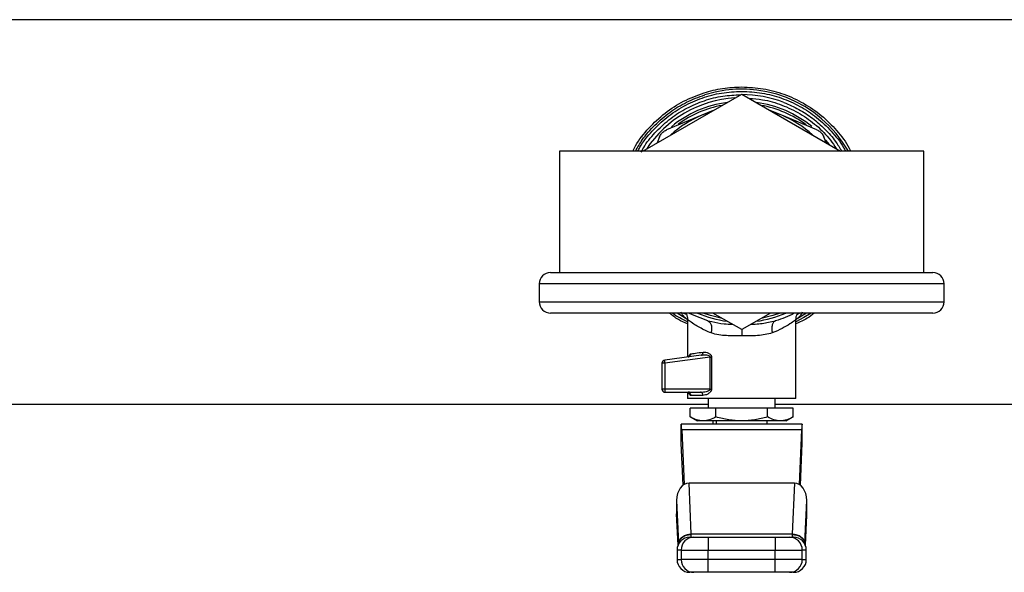
# Model space of a CAD drawing. Extents: x 0.4 to 10.6, y 0.4 to 8.1.
# Drawn here: x 6.5 to 6.8, y 5.1 to 5.3 of the extents above; entities that cross this region are included whole.
import ezdxf

# ---------------------------------------------------------------- set-up
doc = ezdxf.new("R2010")
doc.units = 0
doc.linetypes.add('SLD-SOLID', pattern=[0])
doc.layers.get('0').update_dxf_attribs({"linetype": 'CONTINUOUS'})

msp = doc.modelspace()

# ---------------------------------------------------------------- linework, layer by layer
at = {"color": 7, "linetype": 'SLD-SOLID'}
for p, q in [((7.058385143676522, 5.266675121525707), (6.451211061507034, 5.266675121525707)), ((6.720882446980918, 5.221563583398786), (6.754798102591779, 5.24114475867686)), ((6.754798102591779, 5.242068813187288), (6.754859506326881, 5.242068780595073)), ((6.754798102591779, 5.24114475867686), (6.788713693018205, 5.221563583398786)), ((6.741071043390159, 5.233870273823441), (6.729017985591074, 5.22887773297918)), ((6.745060526192202, 5.235522764363359), (6.741071043390159, 5.233870273823441)), ((6.768525161793397, 5.233870273823441), (6.764535613806921, 5.235522764363359)), ((6.780578154408048, 5.22887773297918), (6.768525161793397, 5.233870273823441)), ((6.726650552199127, 5.226510299587232), (6.725770497180411, 5.224385678205114)), ((6.783825642818711, 5.224385678205114), (6.782945587799998, 5.226510299587232)), ((6.69229803052387, 5.221563583398786), (6.69229803052387, 5.179896912143136)), ((6.817298109475254, 5.221563583398786), (6.69229803052387, 5.221563583398786)), ((6.817298109475254, 5.179896912143136), (6.817298109475254, 5.221563583398786)), ((6.689242575450377, 5.179896912143136), (6.820353629733179, 5.179896912143136)), ((6.685353672227171, 5.176008008919929), (6.685353672227171, 5.169896903219647)), ((6.824242532956385, 5.169896903219647), (6.824242532956385, 5.176008008919929)), ((6.820353629733179, 5.166007999996442), (6.689242575450377, 5.166007999996442)), ((6.736355992673642, 5.163733389235902), (6.732613754422816, 5.166007999996442)), ((6.754798102591779, 5.160315704272845), (6.744938761672911, 5.166007999996442)), ((6.764657443510645, 5.166007999996442), (6.754798102591779, 5.160315704272845)), ((6.764535613806921, 5.165937665994131), (6.764889826011328, 5.166084396150943)), ((6.776982841867332, 5.166007999996442), (6.773240016956617, 5.163733324051469)), ((6.736206655139544, 5.163761353357302), (6.736206655139544, 5.150907309255723)), ((6.743149840116462, 5.163351799569985), (6.744497202329398, 5.163103316514555)), ((6.765098676931998, 5.163105989076275), (6.766446495435957, 5.163351864754416)), ((6.773389484859581, 5.136644499206108), (6.773389484859581, 5.163761353357302)), ((6.740890026222026, 5.15151723998753), (6.728410140761099, 5.149891866171394)), ((6.741339994357288, 5.151514306688083), (6.740890026222026, 5.15151723998753)), ((6.741149525446491, 5.151620101021492), (6.741330021139166, 5.151558175810933)), ((6.728410140761099, 5.14880745795783), (6.727457731022676, 5.14880745795783)), ((6.727457731022676, 5.14880745795783), (6.727457731022676, 5.139925362046041)), ((6.743993848144188, 5.150837040437845), (6.728410140761099, 5.14880745795783)), ((6.728410140761099, 5.14880745795783), (6.728410140761099, 5.139925362046041)), ((6.743993782959755, 5.139925231677177), (6.743993848144188, 5.150837040437845)), ((6.744460699047383, 5.150837040437845), (6.744460699047383, 5.139925362046041)), ((6.728410140761099, 5.139925362046041), (6.727457731022676, 5.139925362046041)), ((6.743993782959755, 5.139925231677177), (6.728410140761099, 5.139925362046041)), ((6.728551395425608, 5.138831697643108), (6.740707509811953, 5.138831697643108)), ((6.736206655139544, 5.138831697643108), (6.736206655139544, 5.136644499206108)), ((6.741490309657872, 5.137738098424608), (6.737269943597084, 5.137738098424608)), ((6.186119143130756, 5.134785374016214), (6.743315147836443, 5.134785374016214)), ((6.773389484859581, 5.136644499206108), (6.736206655139544, 5.136644499206108)), ((6.743315147836443, 5.136644499206108), (6.743315147836443, 5.133363636366175)), ((6.76628099216268, 5.133363636366175), (6.76628099216268, 5.136644499206108)), ((6.76628099216268, 5.134785374016214), (7.443227643128313, 5.134785374016214)), ((6.767921423582647, 5.136638045947324), (6.767921423582647, 5.136644499206108)), ((6.745958506929763, 5.133363636366175), (6.737118911267749, 5.133363636366175)), ((6.737118911267749, 5.130356678510216), (6.737118911267749, 5.133363636366175)), ((6.745958506929763, 5.130356678510216), (6.745958506929763, 5.133363636366175)), ((6.76363763306936, 5.133363636366175), (6.745958506929763, 5.133363636366175)), ((6.76363763306936, 5.130356678510216), (6.76363763306936, 5.133363636366175)), ((6.772477228731375, 5.133363636366175), (6.76363763306936, 5.133363636366175)), ((6.772477228731375, 5.130356678510216), (6.772477228731375, 5.133363636366175)), ((6.734019456702542, 5.121333914593806), (6.734019456702542, 5.127895575089241)), ((6.775576748481013, 5.127895575089241), (6.734019456702542, 5.127895575089241)), ((6.737118911267749, 5.130356678510216), (6.739487517979477, 5.128989174307741)), ((6.741538741690972, 5.128989174307741), (6.739487517979477, 5.128989174307741)), ((6.754798102591779, 5.128989174307741), (6.741538741690972, 5.128989174307741)), ((6.74484619977923, 5.128989174307741), (6.74484619977923, 5.127895575089241)), ((6.746049178474911, 5.128989174307741), (6.746049178474911, 5.127895575089241)), ((6.768057463492584, 5.128989174307741), (6.754798102591779, 5.128989174307741)), ((6.763546961524214, 5.127895575089241), (6.763546961524214, 5.128989174307741)), ((6.77010868720408, 5.128989174307741), (6.768057463492584, 5.128989174307741)), ((6.77010868720408, 5.128989174307741), (6.772477228731375, 5.130356678510216)), ((6.775576748481013, 5.121333914593806), (6.775576748481013, 5.127895575089241)), ((6.734227003934569, 5.1259737424756), (6.735065927576585, 5.107220637631586)), ((6.775369136064555, 5.1259737424756), (6.734227003934569, 5.1259737424756)), ((6.775369136064555, 5.1259737424756), (6.774530212422539, 5.107220637631586)), ((6.734663087785779, 5.106946863016476), (6.734019456702542, 5.121333914593806)), ((6.774933117397777, 5.106946863016476), (6.775576748481013, 5.121333914593806)), ((6.737504346815165, 5.090193420998112), (6.736721742522543, 5.107686510768298)), ((6.772874397476581, 5.107686510768298), (6.736721742522543, 5.107686510768298)), ((6.772874397476581, 5.107686510768298), (6.772091793183959, 5.090193420998112)), ((6.732481299656649, 5.101695605160937), (6.733134252113686, 5.087100224138394)), ((6.732481299656649, 5.101695605160937), (6.732481299656649, 5.097055777279142)), ((6.776461887885437, 5.087100224138394), (6.777114840342475, 5.101695605160937)), ((6.777114840342475, 5.097055777279142), (6.777114840342475, 5.101695605160937)), ((6.73249003437056, 5.096664801054993), (6.732951866072478, 5.086342064007836)), ((6.776644273926647, 5.086342064007836), (6.777106105628564, 5.096664801054993)), ((6.733134252113686, 5.087100224138394), (6.73314611568034, 5.086847373726011)), ((6.737414783405365, 5.089072313949236), (6.737442030498012, 5.089164941027349)), ((6.737504346815165, 5.090193420998112), (6.772091793183959, 5.090193420998112)), ((6.737519730341157, 5.090041932377751), (6.737504346815165, 5.090193420998112)), ((6.743310259004032, 5.089072313949236), (6.743310259004032, 5.084697851890803)), ((6.743310259004032, 5.089072313949236), (6.766285880995093, 5.089072313949236)), ((6.766285880995093, 5.089072313949236), (6.766285880995093, 5.084697851890803)), ((6.772091793183959, 5.090193420998112), (6.772076409657967, 5.090041932377751)), ((6.776461887885437, 5.087100224138394), (6.776450089503215, 5.086847373726011)), ((6.732631093481774, 5.084697851890803), (6.732631093481774, 5.081417054235302)), ((6.734019717440271, 5.084697851890803), (6.743310259004032, 5.084697851890803)), ((6.734019717440271, 5.084697851890803), (6.734019717440271, 5.081417054235302)), ((6.743310259004032, 5.084697851890803), (6.766285880995093, 5.084697851890803)), ((6.743310259004032, 5.081417054235302), (6.743310259004032, 5.084697851890803)), ((6.766285880995093, 5.084697851890803), (6.775576422558853, 5.084697851890803)), ((6.766285880995093, 5.081417054235302), (6.766285880995093, 5.084697851890803)), ((6.775576422558853, 5.081417054235302), (6.775576422558853, 5.084697851890803)), ((6.776965046517351, 5.081417054235302), (6.776965046517351, 5.084697851890803)), ((6.743310259004032, 5.081417054235302), (6.734019717440271, 5.081417054235302)), ((6.743310259004032, 5.077042592176868), (6.743310259004032, 5.081417054235302)), ((6.766285880995093, 5.081417054235302), (6.743310259004032, 5.081417054235302)), ((6.766285880995093, 5.077042592176868), (6.766285880995093, 5.081417054235302)), ((6.775576422558853, 5.081417054235302), (6.766285880995093, 5.081417054235302)), ((6.766285880995093, 5.077042592176868), (6.743310259004032, 5.077042592176868))]:
    msp.add_line(p, q, dxfattribs=at)
at = {"color": 8, "linetype": 'SLD-SOLID'}
for p, q in [((6.824242532956385, 5.176008008919929), (6.685353672227171, 5.176008008919929)), ((6.685353672227171, 5.169896903219647), (6.824242532956385, 5.169896903219647)), ((6.73295975338877, 5.086361358599757), (6.732481299656649, 5.097055777279142)), ((6.776636386610353, 5.086361358599757), (6.777114840342475, 5.097055777279142)), ((6.734019717440271, 5.084697851890803), (6.732631093481774, 5.084697851890803)), ((6.776965046517351, 5.084697851890803), (6.775576422558853, 5.084697851890803)), ((6.732631093481774, 5.081417054235302), (6.734019717440271, 5.081417054235302)), ((6.775576422558853, 5.081417054235302), (6.776965046517351, 5.081417054235302))]:
    msp.add_line(p, q, dxfattribs=at)
at = {"color": 7, "linetype": 'SLD-SOLID', "flags": 128}
for points in [[(6.74410029432192, 5.234968403359977), (6.742713691080819, 5.23450389909634), (6.741071043390159, 5.233870273823441)], [(6.768525161793397, 5.233870273823441), (6.766882514102736, 5.23450389909634), (6.765495845677204, 5.234968403359977)], [(6.743149840116462, 5.163351799569985), (6.737968134050048, 5.16538079539011), (6.736709487849295, 5.166007999996442)]]:
    msp.add_lwpolyline(points, dxfattribs=at)
at = {"color": 8, "linetype": 'SLD-SOLID', "flags": 128}
for points in [[(6.783351947550139, 5.225606387066344), (6.783557213327039, 5.225368789811088), (6.784822377971008, 5.223810197445708)], [(6.748088799357481, 5.164189289154492), (6.744094688460753, 5.165153692828434), (6.741583653764737, 5.166007999996442)], [(6.768012486234387, 5.166007999996442), (6.76550145153837, 5.165153692828434), (6.761507340641643, 5.164189289154492)], [(6.778612452671559, 5.166007999996442), (6.776143266380995, 5.164437837394353), (6.773389484859581, 5.162953066398406)], [(6.743993848144188, 5.150837040437845), (6.743993848144188, 5.150837040437845), (6.743994695541806, 5.150898509357381), (6.743981919393101, 5.150958804957138), (6.743915496456721, 5.151074768061966), (6.743794905257208, 5.151182909034935), (6.743620471716724, 5.151281272343079), (6.742783829529833, 5.151504789760986), (6.741339994357288, 5.151514306688083)]]:
    msp.add_lwpolyline(points, dxfattribs=at)
at = {"color": 8, "linetype": 'SLD-SOLID'}
for radius, start, end in [(0.04210411719418575, 29.65690144850151, 107.539085443073), (0.0378701081445851, 97.5497964782396, 129.4739115802717), (0.0371517633791237, 100.4041584359168, 125.8805890660143), (0.03787010814458538, 50.57347023589208, 82.45020352175906), (0.03715176337912385, 53.53914867529817, 79.59584156408192), (0.03787010814458466, 246.4736743113251, 262.4502035217597), (0.03787010814458466, 277.5497964782433, 293.5263256886765)]:
    msp.add_arc((6.754798079125385, 5.200730234839241), radius, start, end, dxfattribs=at)
at = {"color": 7, "linetype": 'SLD-SOLID'}
for centre, radius, start, end in [((6.754798079125385, 5.200730234839241), 0.0391513560804906, 93.37598452158316, 146.6240154781991), ((6.754798079125385, 5.200730234839241), 0.0402450039594534, 68.86644712294766, 89.91486075260477), ((6.754798079125385, 5.200730234839241), 0.03587051618611655, 112.500000003676, 132.6485131051648), ((6.754798079125385, 5.200730234839241), 0.03587051618547074, 47.35148689505409, 67.50000000026385), ((6.689242523569829, 5.176008012617019), 0.003888888888888609, 90, 180), ((6.820353634680941, 5.176008012617019), 0.003888888888888609, 0, 90), ((6.689242523569829, 5.169896901505908), 0.003888888888888609, 180, 270.0000000000008), ((6.820353634680941, 5.169896901505908), 0.003888888888889497, 270.0000000000008, 0), ((6.72855135996528, 5.148807437174542), 0.001093613299111008, 97.420508702995, 179.9999998231658), ((6.72879606206295, 5.149657114328807), 0.000451711942305484, 148.6882934516576, 191.3825866259272), ((6.73469839948931, 5.149660368353504), 0.006345837531482304, 180.8343303530973, 187.7241980477504), ((6.72855135996528, 5.139925335451665), 0.0010936132984105, 179.9993418398851, 270.0002803826122), ((6.734793024840318, 5.139878678543079), 0.006383054795174241, 179.5809543197715, 186.53688195476), ((6.728911404853627, 5.139119753444892), 0.000461067167779176, 175.9877822008184, 218.6644911892916), ((6.737005574422845, 5.08469786388561), 0.004374453193350725, 89.9999999999651, 180), ((6.738392985897572, 5.084699045498723), 0.004373268620188357, 90.0159603800309, 180.0156378907755), ((6.771203181231923, 5.084699072614135), 0.004373241497303911, 359.9840067611668, 89.98439496804787), ((6.772590583827922, 5.08469786388561), 0.004374453193350725, 3.723786296615845e-08, 90), ((6.737005574422847, 5.081417023990598), 0.004374453193351613, 180, 270.0000000000124), ((6.73839294879965, 5.081415823549913), 0.004373231532544553, 179.9838762070765, 269.9845255220985), ((6.771203218329844, 5.081415796434502), 0.004373204409891273, 270.0151191238089, 0.016479146986811), ((6.772590583827922, 5.081417023990598), 0.004374453193351613, 270.0000000000008, 4.653278721169441e-11)]:
    msp.add_arc(centre, radius, start, end, dxfattribs=at)
for centre, major_axis, ratio, start_param, end_param in [((6.734019426456968, 5.121333909379923), (0, 0.00656167979002653), 0.04473684210514418, 5.497787143804082, 6.283185307179586), ((6.775576731793802, 5.121333909379923), (0, 0.00656167979002653), 0.04473684210527954, 0, 0.7853981633903401), ((6.736860144873491, 5.101500095983852), (0.0002766222596175538, -0.006183321097317673), 0.7067532482640978, 3.109985274857385, 4.649174222787118), ((6.772736013377286, 5.101500095984036), (0.0002766222596175538, 0.006183321097317673), 0.7067532482639608, 4.775603737839881, 6.314792685892805), ((6.7368601448735, 5.096860287708314), (0.0002766222596175539, -0.006183321097316787), 0.7067532482641992, 4.649174222913581, 4.712388980384612), ((6.772736013377288, 5.096860287708445), (0.0002766222596157775, 0.006183321097317673), 0.7067532482642503, 4.71238898038458, 4.775603737809375)]:
    msp.add_ellipse(centre, major_axis=major_axis, ratio=ratio, start_param=start_param, end_param=end_param, dxfattribs=at)
for points, knots in [([(6.741879069611327, 5.241606948893155), (6.743994019759746, 5.242186761708885), (6.748223953274369, 5.243346396446989), (6.752606708013344, 5.243515375126715), (6.754798102591779, 5.243599865130075)], [0, 0, 0, 0, 0.4999960734859882, 0.9999999999999999, 0.9999999999999999, 0.9999999999999999, 0.9999999999999999]), ([(6.754798102591779, 5.243599865130075), (6.757264935290422, 5.243476565255574), (6.76219859395207, 5.243229965843239), (6.769380994493608, 5.241256004116636), (6.776122224673471, 5.23816493788523), (6.782258205625064, 5.233950958028931), (6.787470510057783, 5.228701373081611), (6.790802451041613, 5.224481132349211), (6.792009569279839, 5.221906277744764), (6.792170227902834, 5.221563583398786)], [0, 0, 0, 0, 0.1625081900815427, 0.3250159364375479, 0.487525553401517, 0.6500333746062665, 0.8125419905199341, 0.9750507077774293, 1, 1, 1, 1]), ([(6.717480471466015, 5.221563583398786), (6.717771374528322, 5.22216430174488), (6.719165590489952, 5.225043374587655), (6.722829048705714, 5.229539607306727), (6.728346741753546, 5.234752832243857), (6.734756346032706, 5.238943898180699), (6.739504827577382, 5.240719265007876), (6.741879069611327, 5.241606948893155)], [0, 0, 0, 0, 0.0618395874202123, 0.2963796226761091, 0.5309203131145097, 0.765460031929096, 1, 1, 1, 1]), ([(6.719207532996334, 5.221563583398786), (6.719435433103658, 5.22201321972623), (6.720706019099458, 5.22452002688644), (6.724001602553543, 5.22850771102943), (6.728999593353168, 5.233296328572155), (6.734804968982409, 5.237133035930378), (6.741146642043355, 5.239941760966853), (6.747876314865514, 5.24173330410918), (6.752490830598153, 5.241956976371405), (6.754798102591779, 5.242068813187288)], [0, 0, 0, 0, 0.03514783545064548, 0.1959557984885235, 0.3567641865754883, 0.5175736406008268, 0.6783823885550769, 0.8391902096476251, 1, 1, 1, 1]), ([(6.754859506326881, 5.242068780595073), (6.757165315180983, 5.241953629541837), (6.761776925952874, 5.241723327781765), (6.768500432650539, 5.239923790638194), (6.774835040282176, 5.237108698967081), (6.78063281971398, 5.233267403257011), (6.785622336050762, 5.228475784410697), (6.788906029859214, 5.224497593495004), (6.790168777555616, 5.222002244908126), (6.790390758089051, 5.221563583398786)], [0, 0, 0, 0, 0.1609453946438368, 0.3218903051330719, 0.4828365667230592, 0.6437817145269463, 0.8047271122857288, 0.9656726518657789, 1, 1, 1, 1]), ([(6.757372170633702, 5.239658618807837), (6.758892380113093, 5.239561163180014), (6.762721075624214, 5.23931571810824), (6.76865213600854, 5.23753428247233), (6.77493978737861, 5.234561984068915), (6.780540439231424, 5.230447281207659), (6.78470769936395, 5.226359448179051), (6.786570107399984, 5.223424033149796), (6.787193722428888, 5.222441128816862)], [0, 0, 0, 0, 0.1275749300699023, 0.3213014842437775, 0.5150275004619045, 0.7087522725315003, 0.9024776222669979, 1, 1, 1, 1]), ([(6.726650552199127, 5.226510299587232), (6.726854047919606, 5.226900571150477), (6.727261217549858, 5.227681456014929), (6.728155444798518, 5.228464065812867), (6.728783472971648, 5.228765262738259), (6.729017985591074, 5.22887773297918)], [0, 0, 0, 0, 0.3850092915008829, 0.7703557130982078, 1, 1, 1, 1]), ([(6.780578154408048, 5.22887773297918), (6.78096840564567, 5.228674228600882), (6.781749263511645, 5.228267034518621), (6.782531981388614, 5.227372893488261), (6.78283313391955, 5.226744826975473), (6.782945587799998, 5.226510299587232)], [0, 0, 0, 0, 0.3850007324220218, 0.7703520740905104, 1, 1, 1, 1]), ([(6.736206655139544, 5.162287142239367), (6.735134699314385, 5.162742004139555), (6.732879991528359, 5.163698741948942), (6.730953435646236, 5.16521343666045), (6.729942822314689, 5.166007999996442)], [0, 0, 0, 0, 0.4754300454375611, 1, 1, 1, 1]), ([(6.735498426284027, 5.166087655372552), (6.735561996985689, 5.166003884717504), (6.735849488489034, 5.165625041147656), (6.736122294742928, 5.164820453462475), (6.736179078543966, 5.164104228314386), (6.736206655139544, 5.163756399340458)], [0, 0, 0, 0, 0.1274189155148861, 0.5762380250189011, 1, 1, 1, 1]), ([(6.772879872968883, 5.166007999996442), (6.772869945660349, 5.16600165066153), (6.770915235017333, 5.164751451527883), (6.768675176981346, 5.164049876611315), (6.766446495435957, 5.163351864754416)], [0, 0, 0, 0, 0.005078658863801577, 1, 1, 1, 1]), ([(6.775568926349154, 5.166259611904613), (6.775256926979718, 5.165714734298583), (6.774627988244634, 5.164616351846943), (6.773705090351614, 5.164029203900184), (6.773240016956617, 5.163733324051469)], [0, 0, 0, 0, 0.4960727524522177, 1, 1, 1, 1]), ([(6.773389484859581, 5.163756399340458), (6.773417313937904, 5.164104064127319), (6.773474617633793, 5.164819951192864), (6.773738690411843, 5.165609652541294), (6.774014514540154, 5.165975522229711), (6.774067402954138, 5.166045676598235)], [0, 0, 0, 0, 0.4328265714254598, 0.8912462688641348, 1, 1, 1, 1]), ([(6.779678152953091, 5.166007999996442), (6.778897121832954, 5.165385190433275), (6.776977128575509, 5.163854150080181), (6.774725297196564, 5.162861882515346), (6.773389484859581, 5.162273257955314)], [0, 0, 0, 0, 0.4067884702762681, 1, 1, 1, 1]), ([(6.744314946657052, 5.159175498185345), (6.743663243087274, 5.159440641091819), (6.74279036582126, 5.159795767603381), (6.740633288444987, 5.160833329848728), (6.738456852755609, 5.16211670970867), (6.736559378234333, 5.163480264539443), (6.736325843002176, 5.163663091254829), (6.736206655139544, 5.163756399340458)], [0, 0, 0, 0, 0.1365905677205441, 0.1829463683248753, 0.5034646676662069, 0.7465864810375027, 1, 1, 1, 1]), ([(6.743149840116462, 5.163351799569985), (6.743393492925615, 5.163224489437313), (6.743896582702372, 5.162961621849425), (6.744362705390017, 5.161962217737918), (6.744542732340303, 5.160645772290676), (6.744389270713037, 5.159655233054355), (6.744314946657052, 5.159175498185345)], [0, 0, 0, 0, 0.2421539947421817, 0.499995052711836, 0.7578391656813637, 1, 1, 1, 1]), ([(6.766446495435957, 5.163351864754416), (6.766202834275721, 5.163224561588939), (6.765699728636739, 5.162961709108267), (6.76523374395406, 5.161962199957357), (6.765053576814724, 5.160645780760759), (6.765207056335017, 5.159655235115712), (6.765281388895367, 5.159175498185345)], [0, 0, 0, 0, 0.2421562689158072, 0.4999983759762336, 0.7578413014208024, 1, 1, 1, 1]), ([(6.773389484859581, 5.163756399340458), (6.773287904465342, 5.163676175411345), (6.773077532526313, 5.163510032489275), (6.771387535745409, 5.162299171814452), (6.768853436498201, 5.160717563305855), (6.766463036490127, 5.159685619478008), (6.765281388895367, 5.159175498185345)], [0, 0, 0, 0, 0.2345722097031213, 0.4857966044275368, 0.7458135862020515, 1, 1, 1, 1]), ([(6.754798102591779, 5.158171918667669), (6.753029107466829, 5.158171189584653), (6.750345980342742, 5.158170083746437), (6.746823688105072, 5.158427026751866), (6.745191414477667, 5.158914008055858), (6.744314946657052, 5.159175498185345)], [0, 0, 0, 0, 0.4725893211335644, 0.7168008595412705, 1, 1, 1, 1]), ([(6.765281388895367, 5.159175498185345), (6.763645487830768, 5.158800781294869), (6.760426794728052, 5.158063512582877), (6.756653580394372, 5.158136182997796), (6.754798102591779, 5.158171918667669)], [0, 0, 0, 0, 0.5082500916970404, 1, 1, 1, 1]), ([(6.736380110913545, 5.150929928253687), (6.736491792333219, 5.150956339143097), (6.7367268013896, 5.151011915068049), (6.737023771578974, 5.15125796988727), (6.737234480722594, 5.151607051318884), (6.737258255709899, 5.151880103048931), (6.737269943597084, 5.152014336467251)], [0, 0, 0, 0, 0.2295180525121821, 0.4829704090482232, 0.7458260039086057, 1, 1, 1, 1]), ([(6.737269943597084, 5.152014336467251), (6.737779915298789, 5.152084852629082), (6.738824495680886, 5.152229291622508), (6.740613625998759, 5.152475636076606), (6.741529289948308, 5.152601713385526)], [0, 0, 0, 0, 0.4882072365549962, 0.9999999999999999, 0.9999999999999999, 0.9999999999999999, 0.9999999999999999]), ([(6.740890026222026, 5.15151723998753), (6.740979957204384, 5.151542628706874), (6.74116633245955, 5.151595244934587), (6.741386314848361, 5.151851624802658), (6.741525035445197, 5.152203676493647), (6.741527905223914, 5.152472163264247), (6.741529289948308, 5.152601713385526)], [0, 0, 0, 0, 0.2412591646867676, 0.4999916291503864, 0.7587361755687286, 1, 1, 1, 1]), ([(6.741529289948308, 5.152601713385526), (6.7418301437912, 5.15261382073732), (6.742426554567203, 5.15263782227577), (6.74321197708999, 5.152378490721898), (6.743781342752436, 5.152039972129324), (6.744139818951035, 5.151713765099601), (6.744356661696537, 5.15137414497529), (6.744448219241425, 5.151067234306947), (6.744456550141477, 5.150913568286617), (6.744460699047383, 5.150837040437845)], [0, 0, 0, 0, 0.2744374860684991, 0.5440431554983164, 0.6753481314036363, 0.7892734939904383, 0.8997362772219681, 0.950067249757305, 1, 1, 1, 1]), ([(6.743993848144188, 5.150837040437845), (6.744076712053413, 5.150837040437845), (6.744242456814835, 5.150837040437845), (6.74438794667905, 5.150837040437845), (6.744460699047383, 5.150837040437845)], [0, 0, 0, 0, 0.4999488883695591, 1, 1, 1, 1]), ([(6.736238856249035, 5.138831697643108), (6.736373959186786, 5.13881525926383), (6.73664417840706, 5.138782380881573), (6.736984994100923, 5.138529507303258), (6.737223380104037, 5.138168008427896), (6.737254420886595, 5.1378814160342), (6.737269943597084, 5.137738098424608)], [0, 0, 0, 0, 0.2499932851847635, 0.5000112634117322, 0.7499682750600937, 1, 1, 1, 1]), ([(6.740707509811953, 5.138831697643108), (6.741362506735415, 5.138881003780839), (6.742321620338142, 5.13895320287934), (6.743400238710949, 5.139321863137078), (6.743835764128258, 5.139600861255285), (6.743958678854496, 5.139774802721427), (6.743989625135328, 5.139862539872204), (6.743992426394912, 5.139904777350612), (6.743993782959755, 5.139925231677177)], [0, 0, 0, 0, 0.5605167252903263, 0.8207660166393312, 0.9294110131174974, 0.967890625220747, 0.984450406078777, 1, 1, 1, 1]), ([(6.741490309657872, 5.137738098424608), (6.741478548864793, 5.137881420192921), (6.741455029588834, 5.138168035576594), (6.741274002584436, 5.138529474859247), (6.741015255849216, 5.138782399964854), (6.74081009395165, 5.138815264742924), (6.740707509811953, 5.138831697643108)], [0, 0, 0, 0, 0.2500215508438828, 0.4999939894988411, 0.7499892180801613, 0.9999999999999999, 0.9999999999999999, 0.9999999999999999, 0.9999999999999999]), ([(6.744460699047383, 5.139925362046041), (6.744456677031679, 5.139849136050478), (6.744448494983201, 5.139694068333945), (6.744357061349713, 5.139377588377105), (6.744042388733621, 5.138844173456591), (6.743351571144808, 5.138281105248309), (6.742427129523509, 5.137834431474592), (6.741802358148192, 5.137770186325301), (6.741490309657872, 5.137738098424608)], [0, 0, 0, 0, 0.04771404249850741, 0.0970654113760704, 0.2079297545954968, 0.4518140261240697, 0.7262028762496643, 1, 1, 1, 1]), ([(6.743993782959755, 5.139925231677177), (6.744076669553531, 5.139925253405063), (6.744242438804712, 5.139925296859803), (6.744387946784908, 5.139925340317639), (6.744460699047382, 5.139925362046041)], [0, 0, 0, 0, 0.500011873044483, 1, 1, 1, 1]), ([(6.741538741690972, 5.128989174307741), (6.740798161723127, 5.129058104755153), (6.739300551903126, 5.129197496744437), (6.737851430573629, 5.129967465452535), (6.737118911267749, 5.130356678510216)], [0, 0, 0, 0, 0.4945079539103394, 1, 1, 1, 1]), ([(6.745958506929763, 5.130356678510216), (6.745240721051121, 5.129974460006474), (6.743791990187178, 5.129203015820097), (6.742294358949158, 5.129060885145461), (6.741538741690972, 5.128989174307741)], [0, 0, 0, 0, 0.4954584019065821, 1, 1, 1, 1]), ([(6.754798102591779, 5.128989174307741), (6.753316914813507, 5.129058101784773), (6.750321680847605, 5.129197485813873), (6.747423496154508, 5.129967465326986), (6.745958506929763, 5.130356678510216)], [0, 0, 0, 0, 0.4945148843571707, 1, 1, 1, 1]), ([(6.76363763306936, 5.130356678510216), (6.762202059108547, 5.129974459979921), (6.759304584218746, 5.129203013419746), (6.756309334921997, 5.129060884481282), (6.754798102591779, 5.128989174307741)], [0, 0, 0, 0, 0.495456911763519, 1, 1, 1, 1]), ([(6.768057463492584, 5.128989174307741), (6.767316855881553, 5.129058101889124), (6.765819210413066, 5.129197486197867), (6.764370124687652, 5.129967465331397), (6.76363763306936, 5.130356678510216)], [0, 0, 0, 0, 0.4945146408900463, 1, 1, 1, 1]), ([(6.772477228731375, 5.130356678510216), (6.771759442852733, 5.129974460006474), (6.770310711988789, 5.129203015820097), (6.768813080750768, 5.129060885145461), (6.768057463492584, 5.128989174307741)], [0, 0, 0, 0, 0.4954584019065821, 1, 1, 1, 1]), ([(6.733134252113686, 5.087100224138394), (6.733215007474445, 5.087497575742268), (6.733376519292086, 5.088292284343424), (6.734393735019896, 5.089301935039018), (6.735820157392587, 5.090021953465381), (6.7369429553187, 5.090136265660651), (6.737504346815165, 5.090193420998112)], [0, 0, 0, 0, 0.2499967919050382, 0.499996977114103, 0.7500018135704839, 1, 1, 1, 1]), ([(6.73314611568034, 5.086847373726011), (6.733177818892053, 5.087094491544831), (6.733238755732743, 5.087569477464035), (6.733652094942677, 5.088360551740469), (6.734467611568578, 5.089202374777394), (6.735562156220603, 5.089728947599274), (6.73662884451389, 5.089992027908938), (6.737177157581708, 5.090022742588142), (6.737519730341157, 5.090041932377751)], [0, 0, 0, 0, 0.1477692223583842, 0.2840276765420913, 0.5015631433191396, 0.755828331097271, 0.8474474396017777, 1, 1, 1, 1]), ([(6.733216449682652, 5.087423147815359), (6.733230642893785, 5.087308600359312), (6.733246997345819, 5.087176610434137), (6.733321406321302, 5.087202816127105), (6.733331239467701, 5.087206279209534)], [0, 0, 0, 0, 0.8678499961063456, 1, 1, 1, 1]), ([(6.737177446887837, 5.089072313949236), (6.737125608631123, 5.089072313949236), (6.736898591432794, 5.089072313949236), (6.737741405804657, 5.089072313949236), (6.738391767674714, 5.089072313949236)], [0, 0, 0, 0, 0.2283450641456047, 1, 1, 1, 1]), ([(6.738391767674714, 5.089072313949236), (6.73847764629996, 5.089072313949236), (6.738656163821196, 5.089072313949236), (6.739805913165792, 5.089072313949236), (6.741441999956905, 5.089072313949237), (6.742703428465854, 5.089072313949236), (6.743310259004032, 5.089072313949236)], [0, 0, 0, 0, 0.2405323756617101, 0.499999194886649, 0.7594665448709649, 1, 1, 1, 1]), ([(6.766285880995093, 5.089072313949236), (6.76689271153327, 5.089072313949236), (6.768154140042219, 5.089072313949237), (6.76979022683333, 5.089072313949236), (6.770939976177926, 5.089072313949236), (6.771118493699165, 5.089072313949236), (6.771204372324409, 5.089072313949236)], [0, 0, 0, 0, 0.2405334551290351, 0.500000805113351, 0.7594676243382898, 1, 1, 1, 1]), ([(6.771204372324409, 5.089072313949236), (6.771854734194465, 5.089072313949236), (6.772697548566329, 5.089072313949236), (6.772470531368001, 5.089072313949236), (6.772418693111287, 5.089072313949236)], [0, 0, 0, 0, 0.7716549358543953, 1, 1, 1, 1]), ([(6.772076409657967, 5.090041932377751), (6.772626171655507, 5.089993373057582), (6.77374909824117, 5.08989418731567), (6.77513205327891, 5.089193065396518), (6.775945791456263, 5.088358716921025), (6.776357500082092, 5.08756869856856), (6.776418346221268, 5.087094338191961), (6.776450024318782, 5.086847373726011)], [0, 0, 0, 0, 0.2444499271620644, 0.4993057419444085, 0.7159919401871836, 0.8521379476924438, 1, 1, 1, 1]), ([(6.772091793183959, 5.090193420998112), (6.77265318074139, 5.090136261107056), (6.773775956685252, 5.090021941240535), (6.775202433642038, 5.089302001916086), (6.776219622300348, 5.088292352264468), (6.776381132624932, 5.087497600502606), (6.776461887885437, 5.087100224138394)], [0, 0, 0, 0, 0.2499976506492635, 0.4999956704699188, 0.7499975311874215, 1, 1, 1, 1]), ([(6.776264379055965, 5.087212341361725), (6.77627360651646, 5.087209039360652), (6.776348067913839, 5.087182393718106), (6.776364471825178, 5.087312667897562), (6.776378842918853, 5.087426798143561)], [0, 0, 0, 0, 0.1239227414443103, 1, 1, 1, 1]), ([(6.73314611568034, 5.08684678706612), (6.733145432191883, 5.086825264210818), (6.733143857760387, 5.086775685815081), (6.73314342091178, 5.086704793972769), (6.733143331717145, 5.086661647452142), (6.733143312749759, 5.086652472273825)], [0, 0, 0, 0, 0.376564677416412, 0.867425456997403, 1, 1, 1, 1]), ([(6.738391767674714, 5.077042592176868), (6.73774140764542, 5.077042592176868), (6.736898591801329, 5.077042592176868), (6.737125608046868, 5.077042592176868), (6.737177446887837, 5.077042592176868)], [0, 0, 0, 0, 0.7716514038663705, 1, 1, 1, 1]), ([(6.743310259004032, 5.077042592176868), (6.742679092618074, 5.077042592176868), (6.741416782754445, 5.077042592176868), (6.739812467167158, 5.077042592176868), (6.738667253933109, 5.077042592176868), (6.738483596187385, 5.077042592176868), (6.738391767674714, 5.077042592176868)], [0, 0, 0, 0, 0.2500053305819466, 0.5000015871802488, 0.7500017741877584, 0.9999999999999999, 0.9999999999999999, 0.9999999999999999, 0.9999999999999999]), ([(6.771204372324409, 5.077042592176868), (6.771112544701062, 5.077042592176868), (6.770928890285723, 5.077042592176868), (6.769783676472386, 5.077042592176868), (6.768179310673851, 5.077042592176868), (6.766917020569147, 5.077042592176868), (6.766285880995093, 5.077042592176868)], [0, 0, 0, 0, 0.2500022953447275, 0.5000023273096882, 0.7500033336287288, 1, 1, 1, 1]), ([(6.772418693111287, 5.077042592176868), (6.772470531368001, 5.077042592176868), (6.772697548566329, 5.077042592176868), (6.771854734194465, 5.077042592176868), (6.771204372324409, 5.077042592176868)], [0, 0, 0, 0, 0.2283450641456047, 1, 1, 1, 1])]:
    msp.add_open_spline(points, degree=3, knots=knots, dxfattribs=at)
at = {"color": 8, "linetype": 'SLD-SOLID'}
for points, knots in [([(6.718346642200677, 5.221563583398786), (6.719088339537624, 5.222862932464737), (6.720941820021519, 5.226109968709223), (6.724924762315869, 5.230623641484489), (6.730037437978153, 5.234998390439264), (6.735792910131813, 5.238553378012033), (6.740004140636422, 5.240102468068292), (6.742109757316773, 5.240877013621725)], [0, 0, 0, 0, 0.1429408888171389, 0.3572052029521465, 0.5714699293070382, 0.7857348193371038, 1, 1, 1, 1]), ([(6.720312669859328, 5.221234597569629), (6.720699938122098, 5.221949517378522), (6.722125811886965, 5.224581763543472), (6.725522933404389, 5.228543401937662), (6.730366494551588, 5.232946362366673), (6.735913905531627, 5.236471670803525), (6.741943560998164, 5.239040219498801), (6.748181112053746, 5.240650405481496), (6.752404517768327, 5.240847197687263), (6.754447540715573, 5.240942393607192)], [0, 0, 0, 0, 0.05909372626770838, 0.2175757789978985, 0.3760565601182596, 0.5345387653982856, 0.6930204268249678, 0.8515022342828952, 1, 1, 1, 1]), ([(6.769308157192611, 5.238268463015183), (6.771024941380743, 5.237523705622854), (6.774458517541989, 5.236034187460996), (6.779157935733374, 5.232923497760282), (6.783381264825913, 5.229225781677663), (6.786770639005649, 5.225423305546402), (6.788442759463022, 5.222695945514449), (6.789137000720712, 5.221563583398786)], [0, 0, 0, 0, 0.2123158543662983, 0.4246326715064107, 0.6369494349183702, 0.8492664330517782, 1, 1, 1, 1]), ([(6.736206655139544, 5.163013557551459), (6.734397209231181, 5.163869609635325), (6.732568407476237, 5.164734819004704), (6.731009120920661, 5.165994665908521), (6.730992617594772, 5.166007999996442)], [0, 0, 0, 0, 0.9894161045445686, 1, 1, 1, 1]), ([(6.7360839780382, 5.163892439250394), (6.736011542802584, 5.163933444170731), (6.73565059769841, 5.164137771872803), (6.734895648887193, 5.164803348002285), (6.734363666889508, 5.165695352382018), (6.734027148465538, 5.166259611904613)], [0, 0, 0, 0, 0.08445721343795652, 0.4208506736086335, 1, 1, 1, 1]), ([(6.734826765894956, 5.166007999996442), (6.734967944610291, 5.165971662679208), (6.735322871106353, 5.16588030983858), (6.735544930289015, 5.165677457878092), (6.735678661238974, 5.165555294115028)], [0, 0, 0, 0, 0.3977688814479567, 1, 1, 1, 1]), ([(6.773914545460703, 5.16555210007785), (6.774051657632368, 5.165673300738311), (6.77432288387383, 5.165913051879294), (6.774754458616254, 5.16601836980525), (6.774967860700122, 5.166070446682459)], [0, 0, 0, 0, 0.5055269391581811, 1, 1, 1, 1]), ([(6.744497202329398, 5.163103316514555), (6.745897366575349, 5.162780579123674), (6.748170831640696, 5.1622565461857), (6.750606335185571, 5.16221257791142), (6.751541879467204, 5.162195688481034)], [0, 0, 0, 0, 0.6158723383499396, 1, 1, 1, 1]), ([(6.758055433851698, 5.162196340325355), (6.758947194676593, 5.162211062836697), (6.761382506286544, 5.162251268575495), (6.763657034183963, 5.162774410758401), (6.765098676931998, 5.163105989076275)], [0, 0, 0, 0, 0.3661793510331507, 0.9999999999999999, 0.9999999999999999, 0.9999999999999999, 0.9999999999999999]), ([(6.754798102591779, 5.160372805835426), (6.754798102591779, 5.160020869675551), (6.754798102591779, 5.159327155936759), (6.754798102591779, 5.158553219978604), (6.754798102591779, 5.158171918667669)], [0, 0, 0, 0, 0.5073218824930067, 1, 1, 1, 1]), ([(6.736770370108941, 5.150980706926346), (6.736785696738133, 5.151093904705528), (6.736834832072816, 5.151456803206924), (6.73699846661639, 5.15187328515538), (6.737179588899956, 5.151967390871603), (6.737269943597084, 5.152014336467251)], [0, 0, 0, 0, 0.1851260187856154, 0.5934918094019443, 1, 1, 1, 1]), ([(6.737269943597084, 5.137738098424608), (6.737179496333757, 5.137770430900403), (6.736999056078959, 5.137834933461962), (6.73680490454847, 5.138333947970739), (6.736740824053769, 5.138831216304021), (6.736708640451677, 5.139080962911723)], [0, 0, 0, 0, 0.333455769667616, 0.6652367559578105, 1, 1, 1, 1]), ([(6.737442030498012, 5.089164941027349), (6.737446031848161, 5.08917568873968), (6.737460402497189, 5.089214288611229), (6.737487056270882, 5.089493253178843), (6.737508175483303, 5.089847897471873), (6.737519730341157, 5.090041932377751)], [0, 0, 0, 0, 0.1487602820502739, 0.5342651163502757, 0.9999999999999999, 0.9999999999999999, 0.9999999999999999, 0.9999999999999999]), ([(6.772076409657967, 5.090041932377751), (6.772087968849576, 5.089847877783962), (6.772109095635729, 5.08949320333579), (6.772135779617277, 5.089213672252811), (6.772150279768722, 5.089175053191231), (6.772154370238841, 5.089164158814163)], [0, 0, 0, 0, 0.4644790109835084, 0.848930363824755, 1, 1, 1, 1])]:
    msp.add_open_spline(points, degree=3, knots=knots, dxfattribs=at)

doc.saveas('drawing.dxf')
